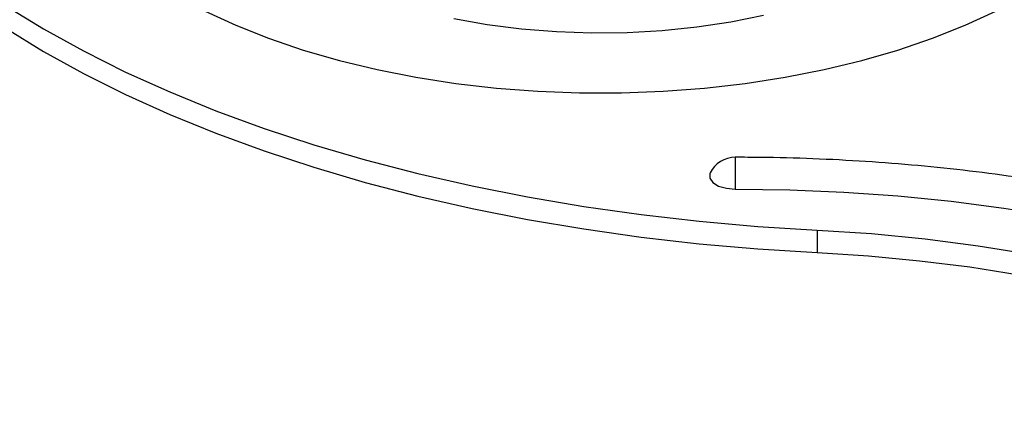
# Model space of a CAD drawing. Extents: x 25 to 439, y 25 to 312.
# Drawn here: x 201 to 223, y 73 to 83 of the extents above; entities that cross this region are included whole.
import ezdxf

# ---------------------------------------------------------------- set-up
doc = ezdxf.new("R2010")
doc.units = 0
doc.header["$LTSCALE"] = 5
doc.layers.get('0').update_dxf_attribs({"linetype": 'CONTINUOUS'})

msp = doc.modelspace()

# ---------------------------------------------------------------- linework, layer by layer
msp.add_line((219.166, 77.723), (219.166, 77.204))
at = {"flags": 128}
for points in [[(200.442, 82.902), (201.311, 82.369), (202.232, 81.859), (203.204, 81.373), (204.225, 80.912), (205.291, 80.478), (206.4, 80.072), (207.548, 79.694), (208.734, 79.346), (209.954, 79.029), (211.204, 78.743), (212.482, 78.489), (213.784, 78.268), (215.107, 78.081), (216.447, 77.927), (217.801, 77.808), (219.166, 77.723)], [(205.045, 82.78), (205.753, 82.452), (206.507, 82.151), (207.304, 81.879), (208.139, 81.638), (209.008, 81.429), (209.906, 81.252), (210.828, 81.11), (211.769, 81.003), (212.723, 80.931), (213.685, 80.895), (214.649, 80.895), (215.611, 80.931), (216.565, 81.003), (217.506, 81.11), (218.428, 81.252), (219.326, 81.429), (220.195, 81.638), (221.03, 81.879), (221.827, 82.151), (222.582, 82.452), (223.289, 82.78)], [(217.93, 82.678), (217.173, 82.526), (216.391, 82.409), (215.591, 82.327), (214.779, 82.281), (213.963, 82.272), (213.148, 82.3), (212.342, 82.363), (211.55, 82.463), (210.779, 82.598)], [(200.442, 82.383), (201.311, 81.85), (202.232, 81.339), (203.204, 80.853), (204.225, 80.393), (205.291, 79.958), (206.4, 79.552), (207.548, 79.174), (208.734, 78.826), (209.954, 78.509), (211.204, 78.223), (212.482, 77.969), (213.784, 77.749), (215.107, 77.561), (216.447, 77.408), (217.801, 77.288), (219.166, 77.204)], [(217.278, 79.404), (217.278, 79.387), (217.278, 79.317), (217.278, 79.199), (217.278, 79.042), (217.278, 78.861), (217.278, 78.671)], [(216.696, 79.043), (216.687, 79.023), (216.687, 78.919), (216.759, 78.821), (216.893, 78.741), (217.073, 78.689), (217.278, 78.671)], [(217.278, 78.671), (218.534, 78.653), (219.786, 78.6), (221.03, 78.513), (222.263, 78.39), (223.479, 78.233), (224.677, 78.042), (225.85, 77.818), (226.997, 77.562), (228.114, 77.273), (229.196, 76.954), (230.241, 76.605), (231.244, 76.227), (232.204, 75.822), (233.033, 75.433)], [(219.166, 77.723), (220.42, 77.642), (221.662, 77.522), (222.887, 77.364), (224.09, 77.168), (225.267, 76.935), (226.412, 76.666), (227.521, 76.362), (228.591, 76.025), (229.617, 75.654), (230.595, 75.253), (231.522, 74.822), (232.393, 74.364), (233.206, 73.879)], [(219.166, 77.204), (220.352, 77.128), (221.528, 77.017), (222.689, 76.873), (223.831, 76.694), (224.95, 76.482), (226.042, 76.238), (227.104, 75.962), (228.131, 75.656), (229.121, 75.32), (230.07, 74.955), (230.974, 74.564), (231.831, 74.146), (232.638, 73.704), (233.391, 73.24)]]:
    msp.add_lwpolyline(points, dxfattribs=at)
msp.add_arc((217.278, 78.754), 0.65, 90, 153.6332)
msp.add_open_spline([(232.708, 76.49), (232.62, 76.529), (232.228, 76.708), (231.489, 76.999), (230.493, 77.362), (229.459, 77.696), (228.394, 78.002), (227.3, 78.28), (226.179, 78.528), (225.035, 78.746), (223.871, 78.934), (222.689, 79.092), (221.494, 79.218), (220.287, 79.312), (219.072, 79.375), (218.068, 79.401), (217.47, 79.404), (217.278, 79.404)], degree=3, knots=[0, 0, 0, 0, 0.020839, 0.093745, 0.166605, 0.23942, 0.312192, 0.384925, 0.457622, 0.530288, 0.602926, 0.675541, 0.748137, 0.820719, 0.893289, 0.965853, 1, 1, 1, 1])

doc.saveas('drawing.dxf')
